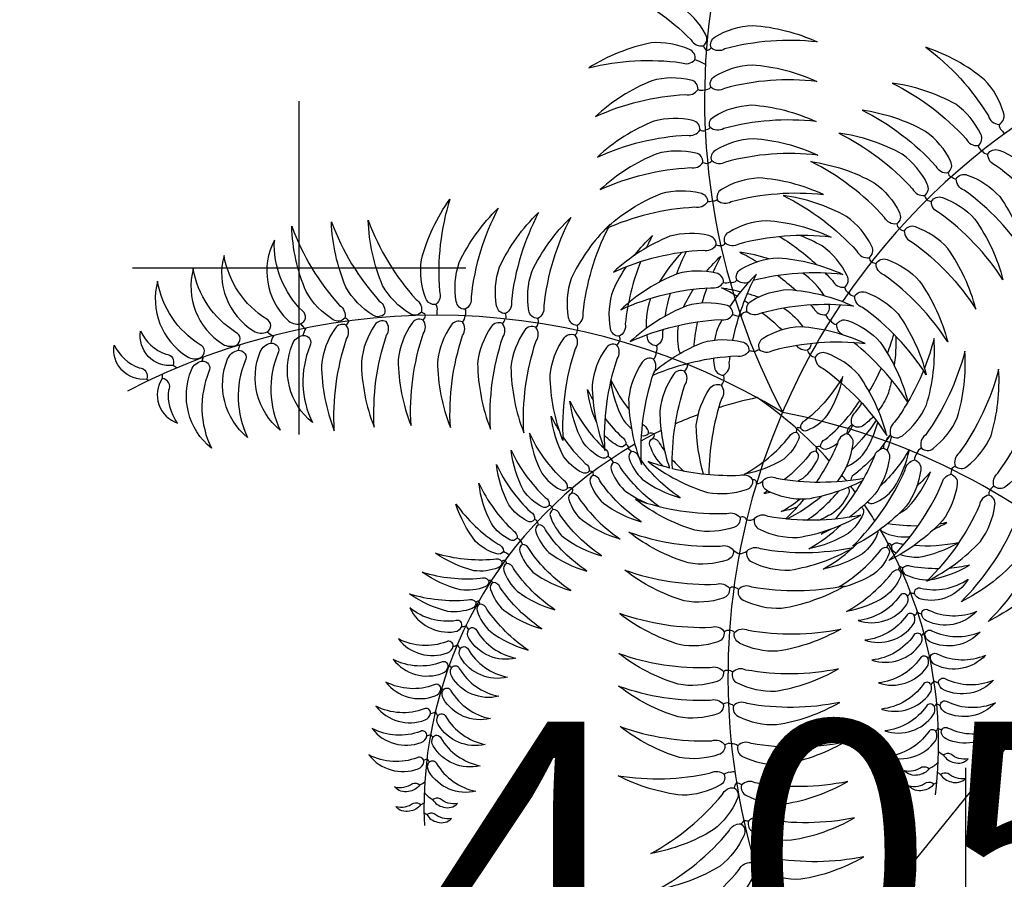
# Model space of a CAD drawing. Units: metres. Extents: x 179021 to 181925, y 1679784 to 1681976.
# Drawn here: x 181747 to 181748, y 1680375 to 1680376 of the extents above; entities that cross this region are included whole.
import ezdxf
from ezdxf.enums import TextEntityAlignment as Align

# ---------------------------------------------------------------- set-up
doc = ezdxf.new("R2010")
doc.units = ezdxf.units.M
doc.header["$LTSCALE"] = 0.025
doc.header["$MEASUREMENT"] = 0
for name, pattern in [('DASHDOT', [1, 0.5, -0.25, 0, -0.25]), ('DASHED', [0.75, 0.5, -0.25]), ('LIN0', [0])]:
    doc.linetypes.add(name, pattern=pattern)
for name, color, linetype in [('COQUEIROS', 8, 'Continuous'), ('g-eixo', 2, 'DASHDOT'), ('g-faixas', 161, 'DASHED'), ('G-hatch-oae', 92, 'Continuous'), ('g-super', 7, 'Continuous'), ('g-texto', 4, 'Continuous'), ('MODELO_ÁRVORE', 8, 'LIN0'), ('VEGET', 80, 'Continuous'), ('VEGET-I', 80, 'Continuous'), ('ÁRVORE', 80, 'Continuous'), ('ÁRVORE_COTA', 8, 'Continuous')]:
    doc.layers.add(name, color=color, linetype=linetype)
doc.styles.add('L50', font='romans.shx', dxfattribs={"height": 1})
doc.styles.add('VERT', font='romans.shx', dxfattribs={"height": 0.635})

# ---------------------------------------------------------------- blocks, each defined once
blk = doc.blocks.new('VEGET-04')
at = {"layer": 'VEGET'}
for points in [[(-0.07223, 0.35406, 0.125095), (-0.09704, 0.38093, 0.090715), (-0.15742, 0.39796, -0.094652), (-0.08581, 0.34887, 0.322363), (-0.07423, 0.34328, 0.376832)], [(-0.06326, 0.35164, -0.125095), (-0.02831, 0.36244, -0.090715), (0.03246, 0.34686, 0.094652), (-0.05411, 0.34034, -0.322363), (-0.06694, 0.34131, -0.376832)], [(-0.08732, 0.33987, 0.125095), (-0.12338, 0.34602, 0.090715), (-0.1816, 0.32265, -0.094652), (-0.09491, 0.32748, 0.322363), (-0.08233, 0.33011, 0.376832)], [(0.2072, 0.2797, 0.125095), (0.18919, 0.31153, 0.090715), (0.1343, 0.34191, -0.094652), (0.19279, 0.27775, 0.322363), (0.20279, 0.26966, 0.376832)], [(-0.06365, 0.31471, -0.125095), (-0.02871, 0.32551, -0.090715), (0.03206, 0.30993, 0.094652), (-0.05451, 0.30341, -0.322363), (-0.06733, 0.30438, -0.376832)], [(-0.08604, 0.31115, 0.125095), (-0.12261, 0.31058, 0.090715), (-0.17556, 0.27694, -0.094652), (-0.09123, 0.29757, 0.322363), (-0.07934, 0.30247, 0.376832)], [(0.18574, 0.26056, 0.125095), (0.1622, 0.28856, 0.090715), (0.10267, 0.30835, -0.094652), (0.17194, 0.25601, 0.322363), (0.18324, 0.24989, 0.376832)], [(-0.06433, 0.27707, -0.125095), (-0.02938, 0.28786, -0.090715), (0.03139, 0.27229, 0.094652), (-0.05518, 0.26577, -0.322363), (-0.06801, 0.26674, -0.376832)], [(0.15747, 0.23512, 0.125095), (0.13392, 0.26311, 0.090715), (0.0744, 0.2829, -0.094652), (0.14366, 0.23056, 0.322363), (0.15497, 0.22444, 0.376832)], [(-0.08417, 0.27316, 0.125095), (-0.12074, 0.27259, 0.090715), (-0.17369, 0.23894, -0.094652), (-0.08936, 0.25958, 0.322363), (-0.07747, 0.26448, 0.376832)], [(0.13558, 0.21375, 0.125095), (0.11203, 0.24174, 0.090715), (0.05251, 0.26153, -0.094652), (0.12177, 0.20919, 0.322363), (0.13308, 0.20307, 0.376832)], [(-0.06264, 0.24568, -0.125095), (-0.02769, 0.25647, -0.090715), (0.03308, 0.2409, 0.094652), (-0.05349, 0.23438, -0.322363), (-0.06632, 0.23535, -0.376832)], [(-0.08143, 0.24269, 0.125095), (-0.118, 0.24212, 0.090715), (-0.17095, 0.20847, -0.094652), (-0.08662, 0.22911, 0.322363), (-0.07473, 0.23401, 0.376832)], [(0.20264, 0.24545, -0.125095), (0.23308, 0.22518, -0.090715), (0.25939, 0.16823, 0.094652), (0.19966, 0.23123, -0.322363), (0.19231, 0.24178, -0.376832)], [(0.10689, 0.17631, -0.322363), (0.09558, 0.18244, 0.094652), (0.02631, 0.23478, -0.090715), (0.08584, 0.21498, -0.125095), (0.10938, 0.18699, -0.376832)], [(0.17303, 0.2222, -0.125095), (0.20347, 0.20193, -0.090715), (0.22978, 0.14498, 0.094652), (0.17005, 0.20797, -0.322363), (0.1627, 0.21853, -0.376832)], [(-0.06104, 0.19831, 0.322363), (-0.04822, 0.19734, -0.094652), (0.03835, 0.20386, 0.090715), (-0.02241, 0.21944, 0.125095), (-0.05736, 0.20864, 0.376832)], [(-0.07053, 0.1968, -0.322363), (-0.08242, 0.19191, 0.094652), (-0.16675, 0.17127, -0.090715), (-0.11381, 0.20491, -0.125095), (-0.07723, 0.20548, -0.376832)], [(0.08348, 0.15531, 0.125095), (0.05994, 0.1833, 0.090715), (0.00041, 0.2031, -0.094652), (0.06968, 0.15076, 0.322363), (0.08099, 0.14464, 0.376832)], [(-0.3345, 0.1065, -0.125095), (-0.33856, 0.14285, -0.090715), (-0.31189, 0.19963, 0.094652), (-0.32169, 0.11336, -0.322363), (-0.32504, 0.10095, -0.376832)], [(0.14976, 0.20106, -0.125095), (0.18021, 0.18079, -0.090715), (0.20652, 0.12384, 0.094652), (0.14678, 0.18683, -0.322363), (0.13943, 0.19739, -0.376832)], [(-0.3059, 0.10357, -0.125095), (-0.30323, 0.14005, -0.090715), (-0.2666, 0.19098, 0.094652), (-0.29204, 0.10797, -0.322363), (-0.29762, 0.09638, -0.376832)], [(-0.26807, 0.09952, -0.125095), (-0.2654, 0.136, -0.090715), (-0.22878, 0.18693, 0.094652), (-0.25422, 0.10393, -0.322363), (-0.25979, 0.09234, -0.376832)], [(-0.38402, 0.09081, -0.125095), (-0.40942, 0.11712, -0.090715), (-0.42296, 0.17838, 0.094652), (-0.37806, 0.10407, -0.322363), (-0.37314, 0.09219, -0.376832)], [(-0.34952, 0.09225, -0.125095), (-0.37493, 0.11856, -0.090715), (-0.38846, 0.17981, 0.094652), (-0.34356, 0.10551, -0.322363), (-0.33864, 0.09362, -0.376832)], [(-0.23781, 0.09504, -0.125095), (-0.23514, 0.13152, -0.090715), (-0.19851, 0.18245, 0.094652), (-0.22396, 0.09944, -0.322363), (-0.22953, 0.08785, -0.376832)], [(-0.0503, 0.16878, -0.125095), (-0.01535, 0.17958, -0.090715), (0.04542, 0.16401, 0.094652), (-0.04115, 0.15748, -0.322363), (-0.05398, 0.15846, -0.376832)], [(-0.42124, 0.08661, -0.125095), (-0.44664, 0.11292, -0.090715), (-0.46018, 0.17418, 0.094652), (-0.41528, 0.09987, -0.322363), (-0.41036, 0.08799, -0.376832)], [(-0.06904, 0.16539, 0.125095), (-0.10561, 0.16482, 0.090715), (-0.15855, 0.13118, -0.094652), (-0.07423, 0.15182, 0.322363), (-0.06234, 0.15672, 0.376832)], [(0.11405, 0.16991, 0.322363), (0.1214, 0.15935, -0.094652), (0.18114, 0.09636, 0.090715), (0.15483, 0.15331, 0.125095), (0.12438, 0.17358, 0.376832)], [(-0.47642, 0.16127, 0.329965), (-0.46422, 0.08632, 0.255249), (-0.45191, 0.08281, 0.604197), (-0.4499, 0.09451, -0.21371)], [(-0.52363, 0.14673, 0.329965), (-0.49591, 0.07603, 0.255249), (-0.48313, 0.0752, 0.604197), (-0.48364, 0.08706, -0.21371)], [(0.09795, 0.14293, -0.125095), (0.12839, 0.12265, -0.090715), (0.1547, 0.0657, 0.094652), (0.09496, 0.1287, -0.322363), (0.08761, 0.13926, -0.376832)], [(-0.55245, 0.13438, 0.329965), (-0.52472, 0.06369, 0.255249), (-0.51195, 0.06285, 0.604197), (-0.51246, 0.07471, -0.21371)], [(-0.05552, 0.12151, 0.376832), (-0.06222, 0.13019, 0.125095), (-0.0988, 0.12962, 0.090715), (-0.15174, 0.09597, -0.094652), (-0.06741, 0.11661, 0.322363)], [(-0.58589, 0.12276, 0.329965), (-0.55816, 0.05207, 0.255249), (-0.54539, 0.05123, 0.604197), (-0.54589, 0.06309, -0.21371)], [(-0.03311, 0.09371, -0.376832), (-0.02943, 0.10404, -0.125095), (0.00552, 0.11483, -0.090715), (0.06629, 0.09926, 0.094652), (-0.02028, 0.09274, -0.322363)], [(0.06752, 0.1086, -0.376832), (0.07785, 0.11227, -0.125095), (0.1083, 0.092, -0.090715), (0.13461, 0.03505, 0.094652), (0.07487, 0.09805, -0.322363)], [(-0.04661, 0.09156, 0.376832), (-0.05331, 0.10024, 0.125095), (-0.08989, 0.09967, 0.090715), (-0.14283, 0.06602, -0.094652), (-0.0585, 0.08666, 0.322363)], [(-0.38212, 0.08171, 0.125095), (-0.3949, 0.04744, 0.090715), (-0.38284, -0.01412, -0.094652), (-0.37136, 0.07194, 0.322363), (-0.3716, 0.0848, 0.376832)], [(-0.34762, 0.08315, 0.125095), (-0.36041, 0.04888, 0.090715), (-0.34835, -0.01268, -0.094652), (-0.33687, 0.07337, 0.322363), (-0.3371, 0.08623, 0.376832)], [(-0.31073, 0.08142, 0.125095), (-0.32351, 0.04715, 0.090715), (-0.31145, -0.01441, -0.094652), (-0.29998, 0.07165, 0.322363), (-0.30021, 0.0845, 0.376832)], [(-0.27311, 0.07994, 0.125095), (-0.28589, 0.04567, 0.090715), (-0.27383, -0.01589, -0.094652), (-0.26235, 0.07016, 0.322363), (-0.26259, 0.08302, 0.376832)], [(-0.57134, 0.04378, -0.501141), (-0.60178, 0.07575, 0.193229), (-0.57826, 0.05429, -0.523934)], [(-0.41952, 0.07837, 0.125095), (-0.4323, 0.0441, 0.090715), (-0.42024, -0.01747, -0.094652), (-0.40876, 0.06859, 0.322363), (-0.409, 0.08145, 0.376832)], [(-0.24187, 0.07645, 0.125095), (-0.25465, 0.04218, 0.090715), (-0.24259, -0.01939, -0.094652), (-0.23111, 0.06667, 0.322363), (-0.23135, 0.07953, 0.376832)], [(0.07736, 0.06432, 0.090715), (0.01659, 0.07989, 0.125095), (-0.01836, 0.0691, 0.376832), (-0.02204, 0.05877, 0.322363), (-0.00921, 0.0578, -0.094652)], [(-0.47088, -0.01703, -0.329965), (-0.48963, 0.05656, -0.255249), (-0.47975, 0.06469, -0.604197), (-0.47323, 0.05477, 0.21371)], [(-0.44075, -0.00988, -0.329965), (-0.45951, 0.0637, -0.255249), (-0.44962, 0.07184, -0.604197), (-0.44311, 0.06192, 0.21371)], [(-0.44075, -0.00988, -0.329965), (-0.45951, 0.0637, -0.255249), (-0.44962, 0.07184, -0.604197), (-0.44311, 0.06192, 0.21371)], [(-0.19468, 0.07214, -0.322363), (-0.19444, 0.05928, 0.094652), (-0.20592, -0.02678, -0.090715), (-0.21798, 0.03479, -0.125095), (-0.2052, 0.06906, -0.376832)], [(-0.59609, 0.03084, -0.501141), (-0.62652, 0.06281, 0.193229), (-0.60301, 0.04134, -0.523934)], [(-0.50148, -0.02383, -0.329965), (-0.52024, 0.04976, -0.255249), (-0.51035, 0.0579, -0.604197), (-0.50384, 0.04797, 0.21371)], [(-0.16581, 0.05972, 0.125095), (-0.17859, 0.02545, 0.090715), (-0.16653, -0.03611, -0.094652), (-0.15506, 0.04994, 0.322363), (-0.15529, 0.0628, 0.376832)], [(0.09759, -0.02203, 0.090715), (0.07128, 0.03492, 0.125095), (0.04084, 0.0552, 0.376832), (0.03051, 0.05153, 0.322363), (0.03785, 0.04097, -0.094652)], [(0.13011, -0.03381, 0.376832), (0.14107, -0.03406, 0.125095), (0.16364, -0.00527, 0.090715), (0.17078, 0.05706, -0.094652), (0.13378, -0.02148, 0.322363)], [(-0.53542, -0.03391, -0.329965), (-0.55417, 0.03968, -0.255249), (-0.54429, 0.04781, -0.604197), (-0.53777, 0.03789, 0.21371)], [(-0.12104, 0.04974, 0.376832), (-0.13157, 0.04666, 0.125095), (-0.14435, 0.01239, 0.090715), (-0.13229, -0.04917, -0.094652), (-0.12081, 0.03688, 0.322363)], [(0.17273, -0.05091, 0.125095), (0.19529, -0.02212, 0.090715), (0.20244, 0.04021, -0.094652), (0.16544, -0.03833, 0.322363), (0.16176, -0.05066, 0.376832)], [(-0.58146, 0.0315, 0.501141), (-0.56714, -0.01025, -0.193229), (-0.57534, 0.02051, 0.523934)], [(0.04712, 0.01902), (0.04406, 0.01503, -0.056321), (0.02093, -0.00814, 0.322363), (0.01665, -0.01501, 0.376832), (0.02326, -0.01699, 0.125095), (0.04177, -0.00327, 0.090715), (0.05651, 0.0334, -0.029494)], [(0.19809, -0.0695, -0.322363), (0.20176, -0.05717, 0.094652), (0.23876, 0.02136, -0.090715), (0.23161, -0.04096, -0.125095), (0.20905, -0.06975, -0.376832)], [(-0.16362, -0.04117, -0.376832), (-0.17038, -0.04259, -0.125095), (-0.18769, -0.02738, -0.090715), (-0.19934, 0.01038, 0.094652), (-0.16732, -0.03396, -0.322363)], [(-0.20158, -0.07115, 0.322363), (-0.20528, -0.06395, -0.094652), (-0.2373, -0.0196, 0.090715), (-0.22564, -0.05737, 0.125095), (-0.20833, -0.07258, 0.376832)], [(0.01492, -0.02561, -0.125095), (0.001, -0.04397, -0.090715), (-0.03583, -0.05833, 0.094652), (0.00609, -0.02319, -0.322363), (0.01301, -0.01897, -0.376832)], [(-0.22554, -0.08871, -0.125095), (-0.24285, -0.0735, -0.090715), (-0.25451, -0.03574, 0.094652), (-0.22249, -0.08008, -0.322363), (-0.21879, -0.08728, -0.376832)], [(-0.14151, -0.03699, 0.376832), (-0.14397, -0.04344, 0.125095), (-0.13161, -0.0629, 0.090715), (-0.09611, -0.08025, -0.094652), (-0.13497, -0.04176, 0.322363)], [(0.12373, -0.04488, -0.376832), (0.12945, -0.05423, -0.125095), (0.11586, -0.08819, -0.090715), (0.06553, -0.12564, 0.094652), (0.11491, -0.05424, -0.322363)], [(-0.2393, -0.10221, -0.125095), (-0.25661, -0.087, -0.090715), (-0.26827, -0.04923, 0.094652), (-0.23625, -0.09357, -0.322363), (-0.23254, -0.10078, -0.376832)], [(-0.18042, -0.06598, 0.125095), (-0.16807, -0.08543, 0.090715), (-0.13256, -0.10278, -0.094652), (-0.17142, -0.06429, 0.322363), (-0.17797, -0.05952, 0.376832)], [(0.16357, -0.0676, -0.125095), (0.14998, -0.10156, -0.090715), (0.09965, -0.13901, 0.094652), (0.14904, -0.06761, -0.322363), (0.15786, -0.05825, -0.376832)], [(-0.25572, -0.11967, -0.125095), (-0.27303, -0.10446, -0.090715), (-0.28468, -0.06669, 0.094652), (-0.25266, -0.11103, -0.322363), (-0.24896, -0.11824, -0.376832)], [(-0.19764, -0.07575, -0.322363), (-0.19109, -0.08053, 0.094652), (-0.15223, -0.11901, -0.090715), (-0.18774, -0.10166, -0.125095), (-0.20009, -0.08221, -0.376832)], [(-0.03998, -0.09888, -0.376832), (-0.0459, -0.10811, -0.125095), (-0.08238, -0.11073, -0.090715), (-0.13806, -0.08182, 0.094652), (-0.05225, -0.09503, -0.322363)], [(0.19329, -0.07783, 0.322363), (0.18447, -0.08719, -0.094652), (0.13508, -0.15859, 0.090715), (0.18541, -0.12114, 0.125095), (0.199, -0.08718, 0.376832)], [(-0.26806, -0.13292, -0.125095), (-0.28787, -0.12114, -0.090715), (-0.30625, -0.08615, 0.094652), (-0.26664, -0.12387, -0.322363), (-0.26168, -0.13028, -0.376832)], [(-0.21775, -0.09782, 0.125095), (-0.20539, -0.11727, 0.090715), (-0.16989, -0.13462, -0.094652), (-0.20875, -0.09614, 0.322363), (-0.21529, -0.09136, 0.376832)], [(-0.02634, -0.09984, 0.376832), (-0.02177, -0.10981, 0.125095), (0.01398, -0.11751, 0.090715), (0.07316, -0.0967, -0.094652), (-0.01365, -0.09775, 0.322363)], [(0.23111, -0.10638, -0.125095), (0.21752, -0.14034, -0.090715), (0.16719, -0.17778, 0.094652), (0.21657, -0.10638, -0.322363), (0.2254, -0.09702, -0.376832)], [(-0.23138, -0.11219, 0.125095), (-0.21903, -0.13164, 0.090715), (-0.18352, -0.14899, -0.094652), (-0.22238, -0.1105, 0.322363), (-0.22893, -0.10573, 0.376832)], [(-0.04624, -0.12949, -0.376832), (-0.05216, -0.13872, -0.125095), (-0.08865, -0.14134, -0.090715), (-0.14432, -0.11244, 0.094652), (-0.05852, -0.12564, -0.322363)], [(0.25658, -0.12481, -0.125095), (0.24299, -0.15877, -0.090715), (0.19266, -0.19621, 0.094652), (0.24204, -0.12481, -0.322363), (0.25086, -0.11545, -0.376832)], [(-0.24643, -0.13052, 0.125095), (-0.23408, -0.14997, 0.090715), (-0.19857, -0.16732, -0.094652), (-0.23743, -0.12883, 0.322363), (-0.24398, -0.12406, 0.376832)], [(-0.0335, -0.13039, 0.376832), (-0.02893, -0.14035, 0.125095), (0.00682, -0.14806, 0.090715), (0.066, -0.12725, -0.094652), (-0.02081, -0.1283, 0.322363)], [(-0.26662, -0.14589, -0.125095), (-0.2895, -0.14864, -0.090715), (-0.32541, -0.13215, 0.094652), (-0.27101, -0.13785, -0.322363), (-0.26317, -0.1399, -0.376832)], [(-0.26133, -0.14839, 0.125095), (-0.24897, -0.16785, 0.090715), (-0.21346, -0.1852, -0.094652), (-0.25233, -0.14671, 0.322363), (-0.25887, -0.14194, 0.376832)], [(0.11043, -0.15431, -0.125095), (0.09651, -0.17267, -0.090715), (0.05969, -0.18702, 0.094652), (0.1016, -0.15188, -0.322363), (0.10852, -0.14767, -0.376832)], [(-0.27902, -0.16376, -0.125095), (-0.30189, -0.16652, -0.090715), (-0.33781, -0.15002, 0.094652), (-0.28341, -0.15572, -0.322363), (-0.27557, -0.15777, -0.376832)], [(-0.05588, -0.17438, -0.125095), (-0.09236, -0.177, -0.090715), (-0.14804, -0.1481, 0.094652), (-0.06223, -0.16131, -0.322363), (-0.04996, -0.16515, -0.376832)], [(0.17374, -0.15661, -0.329965), (0.12974, -0.17541, -0.255249), (0.12372, -0.17004, -0.604197), (0.12927, -0.16503, 0.21371)], [(-0.27372, -0.16626, 0.125095), (-0.26137, -0.18572, 0.090715), (-0.22586, -0.20307, -0.094652), (-0.26472, -0.16458, 0.322363), (-0.27127, -0.15981, 0.376832)], [(-0.03692, -0.17613, 0.125095), (-0.00116, -0.18383, 0.090715), (0.05802, -0.16302, -0.094652), (-0.02879, -0.16407, 0.322363), (-0.04148, -0.16616, 0.376832)], [(-0.29106, -0.18405, -0.125095), (-0.31394, -0.18681, -0.090715), (-0.34985, -0.17031, 0.094652), (-0.29546, -0.17602, -0.322363), (-0.28762, -0.17806, -0.376832)], [(0.07064, -0.19538, 0.329965), (0.11612, -0.18053, 0.255249), (0.11711, -0.17253, 0.604197), (0.10964, -0.17241, -0.21371)], [(0.07064, -0.19538, 0.329965), (0.11612, -0.18053, 0.255249), (0.11711, -0.17253, 0.604197), (0.10964, -0.17241, -0.21371)], [(-0.34954, -0.18338, 0.329965), (-0.30725, -0.20575, 0.255249), (-0.30081, -0.20091, 0.604197), (-0.30592, -0.19545, -0.21371)], [(-0.28626, -0.18632, 0.125095), (-0.27391, -0.20578, 0.090715), (-0.2384, -0.22313, -0.094652), (-0.27726, -0.18464, 0.322363), (-0.28381, -0.17987, 0.376832)], [(-0.05463, -0.2058, 0.322363), (-0.06691, -0.20196, -0.094652), (-0.15271, -0.18875, 0.090715), (-0.09704, -0.21765, 0.125095), (-0.06055, -0.21503, 0.376832)], [(0.077, -0.21382, 0.329965), (0.12248, -0.19897, 0.255249), (0.12348, -0.19097, 0.604197), (0.116, -0.19085, -0.21371)], [(0.18193, -0.18664, -0.329965), (0.13496, -0.19574, -0.255249), (0.13021, -0.18922, -0.604197), (0.13669, -0.18549, 0.21371)], [(-0.25001, -0.23055, -0.329965), (-0.2941, -0.21199, -0.255249), (-0.29443, -0.20393, -0.604197), (-0.28697, -0.20443, 0.21371)], [(-0.25001, -0.23055, -0.329965), (-0.2941, -0.21199, -0.255249), (-0.29443, -0.20393, -0.604197), (-0.28697, -0.20443, 0.21371)], [(-0.04505, -0.20648, -0.322363), (-0.03236, -0.20439, 0.094652), (0.05445, -0.20334, -0.090715), (-0.00473, -0.22416, -0.125095), (-0.04048, -0.21645, -0.376832)], [(0.08371, -0.23239, 0.329965), (0.12919, -0.21755, 0.255249), (0.13018, -0.20954, 0.604197), (0.12271, -0.20943, -0.21371)], [(0.18508, -0.20614, -0.329965), (0.13811, -0.21524, -0.255249), (0.13336, -0.20872, -0.604197), (0.13984, -0.20499, 0.21371)], [(-0.36019, -0.21263, 0.329965), (-0.31414, -0.22558, 0.255249), (-0.30886, -0.21948, 0.604197), (-0.31501, -0.21523, -0.21371)], [(-0.25787, -0.2484, -0.329965), (-0.30197, -0.22983, -0.255249), (-0.3023, -0.22178, -0.604197), (-0.29484, -0.22228, 0.21371)], [(-0.06149, -0.25246, -0.125095), (-0.09797, -0.25508, -0.090715), (-0.15365, -0.22618, 0.094652), (-0.06785, -0.23939, -0.322363), (-0.05557, -0.24323, -0.376832)], [(0.08979, -0.25385, 0.329965), (0.13527, -0.239, 0.255249), (0.13627, -0.231, 0.604197), (0.12879, -0.23088, -0.21371)], [(0.19018, -0.22785, -0.329965), (0.14321, -0.23695, -0.255249), (0.13846, -0.23043, -0.604197), (0.14494, -0.2267, 0.21371)], [(-0.36495, -0.2318, 0.329965), (-0.31889, -0.24475, 0.255249), (-0.31362, -0.23865, 0.604197), (-0.31977, -0.2344, -0.21371)], [(-0.2661, -0.26635, -0.329965), (-0.31019, -0.24779, -0.255249), (-0.31052, -0.23974, -0.604197), (-0.30306, -0.24024, 0.21371)], [(-0.04251, -0.2538, 0.125095), (-0.00675, -0.26151, 0.090715), (0.05243, -0.2407, -0.094652), (-0.03438, -0.24175, 0.322363), (-0.04707, -0.24383, 0.376832)], [(-0.37183, -0.25301, 0.329965), (-0.32577, -0.26597, 0.255249), (-0.32049, -0.25987, 0.604197), (-0.32664, -0.25561, -0.21371)], [(-0.06156, -0.28306, -0.125095), (-0.09805, -0.28568, -0.090715), (-0.15372, -0.25677, 0.094652), (-0.06792, -0.26998, -0.322363), (-0.05565, -0.27383, -0.376832)], [(0.09259, -0.27834, 0.329965), (0.13807, -0.2635, 0.255249), (0.13907, -0.25549, 0.604197), (0.13159, -0.25538, -0.21371)], [(0.19774, -0.25111, -0.329965), (0.15077, -0.26021, -0.255249), (0.14602, -0.25369, -0.604197), (0.1525, -0.24996, 0.21371)], [(-0.27394, -0.28723, -0.329965), (-0.31803, -0.26867, -0.255249), (-0.31836, -0.26061, -0.604197), (-0.3109, -0.26112, 0.21371)], [(-0.38129, -0.27557, 0.329965), (-0.33523, -0.28852, 0.255249), (-0.32995, -0.28242, 0.604197), (-0.3361, -0.27817, -0.21371)], [(-0.04146, -0.28522, 0.125095), (-0.0057, -0.29293, 0.090715), (0.05348, -0.27212, -0.094652), (-0.03333, -0.27317, 0.322363), (-0.04602, -0.27525, 0.376832)], [(0.09571, -0.29872, 0.329965), (0.14119, -0.28388, 0.255249), (0.14218, -0.27587, 0.604197), (0.13471, -0.27575, -0.21371)], [(0.19945, -0.27242, -0.329965), (0.15248, -0.28151, -0.255249), (0.14772, -0.275, -0.604197), (0.1542, -0.27127, 0.21371)], [(-0.27876, -0.31141, -0.329965), (-0.32285, -0.29285, -0.255249), (-0.32318, -0.28479, -0.604197), (-0.31572, -0.28529, 0.21371)], [(-0.06012, -0.32107, -0.125095), (-0.0966, -0.32369, -0.090715), (-0.15228, -0.29479, 0.094652), (-0.06647, -0.30799, -0.322363), (-0.0542, -0.31184, -0.376832)], [(-0.38475, -0.29666, 0.329965), (-0.3387, -0.30961, 0.255249), (-0.33342, -0.30352, 0.604197), (-0.33957, -0.29926, -0.21371)], [(-0.28355, -0.33146, -0.329965), (-0.32764, -0.3129, -0.255249), (-0.32797, -0.30484, -0.604197), (-0.32051, -0.30534, 0.21371)], [(0.09764, -0.32284, 0.329965), (0.14312, -0.308, 0.255249), (0.14411, -0.29999, 0.604197), (0.13663, -0.29988, -0.21371)], [(0.20038, -0.29727, -0.329965), (0.15341, -0.30637, -0.255249), (0.14865, -0.29985, -0.604197), (0.15513, -0.29612, 0.21371)], [(-0.0375, -0.32266, 0.125095), (-0.00175, -0.33037, 0.090715), (0.05743, -0.30956, -0.094652), (-0.02938, -0.31061, 0.322363), (-0.04207, -0.31269, 0.376832)], [(-0.38773, -0.32135, 0.329965), (-0.34168, -0.3343, 0.255249), (-0.3364, -0.32821, 0.604197), (-0.34255, -0.32395, -0.21371)], [(0.16069, -0.32835, 0.28393), (0.17393, -0.32511, -0.227693), (0.15763, -0.32049, 0.226715), (0.1506, -0.32128, 0.20945)], [(-0.28747, -0.35534, -0.329965), (-0.33156, -0.33678, -0.255249), (-0.33189, -0.32872, -0.604197), (-0.32443, -0.32922, 0.21371)], [(-0.05889, -0.34979, -0.125095), (-0.09427, -0.35906, -0.090715), (-0.1543, -0.34085, 0.094652), (-0.06753, -0.3381, -0.322363), (-0.05476, -0.33963, -0.376832)], [(0.12677, -0.34014, -0.28393), (0.11387, -0.33576, 0.227693), (0.13051, -0.33258, -0.226715), (0.13744, -0.33398, -0.20945)], [(0.15814, -0.34658, 0.28393), (0.17138, -0.34334, -0.227693), (0.15508, -0.33872, 0.226715), (0.14805, -0.33951, 0.20945)], [(-0.35076, -0.35561, -0.28393), (-0.36368, -0.35128, 0.227693), (-0.34706, -0.34803, -0.226715), (-0.34012, -0.3494, -0.20945)], [(-0.03389, -0.35942, 0.125095), (0.00187, -0.36712, 0.090715), (0.06104, -0.34631, -0.094652), (-0.02577, -0.34736, 0.322363), (-0.03846, -0.34945, 0.376832)], [(0.13117, -0.3546, -0.28393), (0.11827, -0.35021, 0.227693), (0.13491, -0.34704, -0.226715), (0.14184, -0.34844, -0.20945)], [(-0.04262, -0.3626, -0.125095), (-0.06499, -0.39154, -0.090715), (-0.12366, -0.41376, 0.094652), (-0.0566, -0.35862, -0.322363), (-0.04555, -0.35204, -0.376832)], [(-0.34972, -0.37399, -0.28393), (-0.36265, -0.36966, 0.227693), (-0.34602, -0.3664, -0.226715), (-0.33908, -0.36778, -0.20945)], [(-0.31793, -0.37017, 0.28393), (-0.30471, -0.36687, -0.227693), (-0.32103, -0.36232, 0.226715), (-0.32806, -0.36315, 0.20945)], [(-0.32351, -0.38421, 0.28393), (-0.31029, -0.38091, -0.227693), (-0.32661, -0.37637, 0.226715), (-0.33364, -0.37719, 0.20945)], [(-0.03623, -0.39653, -0.125095), (-0.0586, -0.42547, -0.090715), (-0.11727, -0.44769, 0.094652), (-0.05021, -0.39255, -0.322363), (-0.03916, -0.38597, -0.376832)], [(-0.0275, -0.39334, 0.125095), (0.00826, -0.40105, 0.090715), (0.06744, -0.38024, -0.094652), (-0.01937, -0.38129, 0.322363), (-0.03206, -0.38338, 0.376832)], [(-0.02671, -0.43276, -0.125095), (-0.04908, -0.4617, -0.090715), (-0.10774, -0.48392, 0.094652), (-0.04069, -0.42878, -0.322363), (-0.02964, -0.42219, -0.376832)], [(-0.01879, -0.42987, 0.125095), (0.01696, -0.43758, 0.090715), (0.07614, -0.41677, -0.094652), (-0.01067, -0.41782, 0.322363), (-0.02336, -0.4199, 0.376832)]]:
    blk.add_lwpolyline(points, format="xyb", close=True, dxfattribs=at)
for points in [[(-0.16188, 0.17561, -0.00062), (-0.16161, 0.17612, 0.005072), (-0.16413, 0.17364, 0.125095)], [(-0.16623, 0.17151, 0.081278), (-0.19824, 0.12519, 0.125095), (-0.20091, 0.08871, 0.376832), (-0.19263, 0.08153, 0.322363)], [(-0.19263, 0.08153, 0.322363), (-0.18705, 0.09312, -0.09057), (-0.16333, 0.1728, 0.090715)], [(-0.13889, 0.14691, -0.036165), (-0.12206, 0.16564, 0.014125), (-0.12783, 0.15392, -0.322363)], [(-0.0026, 0.16447, -0.046868), (0.03183, 0.13824, 0.322363)], [(0.058, 0.11712, 0.376832), (0.06049, 0.12779, 0.125095), (0.03695, 0.15579, 0.032929), (0.01616, 0.16548, -0.094652)], [(-0.11529, 0.12191, -0.050555), (-0.09406, 0.14994, 0.032637)], [(-0.09057, 0.15039, 0.024844), (-0.09963, 0.12928, -0.322363)], [(-0.013, 0.14368, 0.039998), (-0.04017, 0.14976, -0.019949), (-0.02396, 0.14094, 0.322363)], [(-0.13329, 0.14098, 0.065166), (-0.1475, 0.08263, -0.322363), (-0.15307, 0.07104, -0.376832), (-0.16135, 0.07823, -0.125095)], [(-0.07131, 0.13176, -0.028279), (-0.05791, 0.1462, 0.018419), (-0.06531, 0.13086, -0.034132)], [(-0.04291, 0.12352, -0.376832), (-0.03923, 0.13384, -0.125095), (-0.00428, 0.14464, -0.090715), (0.05649, 0.12907, 0.091829), (-0.02758, 0.12321, -0.322363)], [(-0.16135, 0.07823, -0.125095), (-0.15868, 0.11471, -0.035555), (-0.14652, 0.13627, 0.014125)], [(0.0389, 0.1092, 0.096903), (0.01936, 0.12996, 0.000925), (0.01879, 0.13027, -0.019949)], [(0.03998, 0.13035, -0.010562), (0.04669, 0.12324, 0.322363), (0.058, 0.11712, 0.376832)], [(-0.02453, 0.12917, 0.057026), (-0.04978, 0.09862, 0.037495)], [(-0.04665, 0.06743, -0.071224), (-0.02453, 0.12917, 0.090715)], [(-0.03188, 0.12166, -0.27269), (-0.04291, 0.12352, -0.376832)], [(-0.00448, 0.12793, -0.023382), (0.01225, 0.11423, 0.322363)], [(-0.10543, 0.11148, 0.024139), (-0.11045, 0.08972, -0.322363)], [(-0.09304, 0.09835, -0.027884), (-0.08343, 0.11523, 0.018419)], [(-0.07107, 0.1164, 0.016275), (-0.0757, 0.10207, -0.034132)], [(-0.05723, 0.11639, -0.026063), (-0.03941, 0.11293, -0.125095)], [(-0.04277, 0.10861, 0.01775), (-0.05723, 0.11639, -0.090715)], [(-0.03306, 0.11122, -0.01594), (-0.02249, 0.10778, -0.125095)], [(-0.12764, 0.07857, -0.093648), (-0.12393, 0.10589, -0.001291), (-0.12354, 0.1067, 0.032637)], [(-0.03195, 0.10187, 0.004986), (-0.03582, 0.10438, -0.090715)], [(-0.00059, 0.07697, 0.026713), (-0.01942, 0.09297, -0.090715)], [(0.00083, 0.0974, -0.002392), (0.0023, 0.0966, -0.081141), (0.01924, 0.07969, -0.376832)], [(0.02641, 0.10034, -0.004297), (0.0291, 0.09742, 0.322363), (0.04041, 0.09129, 0.376832)], [(0.04041, 0.09129, 0.330777), (0.04344, 0.10072, 0.125095)], [(-0.08001, 0.08455, 0.023363), (-0.08335, 0.0632, -0.034132), (-0.08319, 0.06171, -0.376832)], [(-0.05702, 0.08642, 0.013138), (-0.06116, 0.07825, 0.037495), (-0.06388, 0.06746, 0.376832)], [(0.0506, 0.08218, -0.376832), (0.06093, 0.08585, -0.125095), (0.09138, 0.06558, -0.089276), (0.11744, 0.00959, 0.083229)], [(-0.11232, 0.07745, 0.003958), (-0.11274, 0.07381, -0.322363), (-0.11832, 0.06222, -0.376832)], [(-0.0958, 0.05517, -0.118752), (-0.09721, 0.0588, -0.076077), (-0.09775, 0.08125, -0.090715)], [(0.05608, 0.07248, -0.271543), (0.0506, 0.08218, -0.376832)], [(-0.11832, 0.06222, -0.376832), (-0.1266, 0.06941, -0.010646), (-0.12708, 0.07253, -0.090715)], [(-0.11982, 0.03863, -0.075533), (-0.0748, 0.06537, -0.125095), (-0.03823, 0.06594, -0.376832), (-0.03153, 0.05726, -0.322363), (-0.04342, 0.05236, 0.087353), (-0.12161, 0.03442, -0.090715)], [(0.11726, 0.00929, 0.082371), (0.06632, 0.06531, -0.322363)], [(0.09824, 0.05504, 0.020481), (0.10418, 0.07303, -0.090715)], [(0.10123, -0.02189, 0.376832), (0.11219, -0.02214, 0.125095), (0.13475, 0.00665, 0.090715), (0.1419, 0.06897, -0.03151), (0.13288, 0.04127, 0.322363)], [(0.10609, 0.07108, -0.039477), (0.10453, 0.04364, -0.058922)], [(0.02682, 0.06453, -0.236975), (0.02334, 0.05793, -0.281228), (0.01287, 0.06262, 0.046263)], [(-0.06484, 0.05026, 0.028825), (-0.06383, 0.04177, 0.376832), (-0.05555, 0.03458, 0.322363), (-0.04998, 0.04617, -0.006333), (-0.04927, 0.05199, 0.090715)], [(-0.09185, 0.03825, 0.376832), (-0.10237, 0.03517, 0.125095), (-0.11515, 0.0009, 0.078045), (-0.10609, -0.05242, -0.094652)], [(-0.10339, -0.0531, -0.086404), (-0.09161, 0.02539, 0.322363), (-0.09185, 0.03825, 0.376832)], [(0.08115, 0.01921, 0.026703), (0.0925, 0.04114, -0.090715)], [(0.13199, 0.03904, -0.035544), (0.11744, 0.00959, 0.322363)], [(-0.16115, 0.02812, 0.083117), (-0.14994, -0.00637, 0.065721), (-0.14175, -0.01547, 0.376832)], [(-0.14396, 0.00279, -0.054596), (-0.16078, 0.0297, 0.090715)], [(0.10213, 0.03008, -0.02014), (0.09859, 0.01649, -0.058922), (0.08973, 0.00148, -0.376832)], [(-0.17463, -0.00942, -0.072342), (-0.18284, 0.02111, 0.018744), (-0.17785, 0.01139, -0.322363)], [(-0.07409, -0.05828, -0.067167), (-0.08091, -0.01216, -0.125095), (-0.06812, 0.02211, -0.376832), (-0.0576, 0.02519, -0.322363), (-0.05737, 0.01233, 0.078367), (-0.0692, -0.05877, -0.090715)], [(0.03557, -0.03252, -0.322363), (0.03985, -0.02565, 0.084034), (0.07227, 0.01063, -0.022253)], [(0.11726, 0.00929, -0.024382), (0.1049, -0.00957, 0.322363), (0.10123, -0.02189, 0.376832)], [(0.08493, -0.0042, -0.040598), (0.07603, -0.0123, -0.376832), (0.06507, -0.01205, -0.322363), (0.06874, 0.00028, 0.010632), (0.07436, 0.00836, -0.090715)], [(0.07379, 0.00898, -0.006072), (0.07306, 0.00642, -0.125095)], [(-0.18803, -0.0567, -0.125095), (-0.20534, -0.04149, -0.090715), (-0.21699, -0.00372, 0.029494), (-0.20882, -0.01884, -0.322363)], [(-0.16627, -0.00614, 0.03959), (-0.15082, -0.02323, -0.322363), (-0.14712, -0.03044, -0.376832)], [(0.08759, -0.00766, -0.060835), (0.06511, -0.03492, 0.322363)], [(0.09116, -0.00207, 0.001071), (0.09125, -0.00161, -0.000564), (0.09109, -0.00189, 0.322363)], [(-0.1322, -0.02179, 0.351067), (-0.12587, -0.02015, 0.322363), (-0.12957, -0.01294, -0.004124), (-0.13131, -0.01128, 0.090715)], [(0.05972, -0.05126, 0.114943), (0.07651, -0.03828, 0.071247), (0.08923, -0.00986, -0.000564)], [(0.06548, -0.0124, -0.021414), (0.06083, -0.02057, -0.125095)], [(-0.2061, -0.02306, 0.056321), (-0.18497, -0.04807, -0.322363), (-0.18127, -0.05527, -0.376832), (-0.18803, -0.0567, -0.125095)], [(-0.14712, -0.03044, -0.376832), (-0.15387, -0.03187, -0.087929), (-0.16689, -0.02202, -0.090715)], [(-0.11169, -0.05091, -0.000959), (-0.11203, -0.05066, -0.125095), (-0.12439, -0.03121, -0.376832), (-0.12193, -0.02475, -0.322363), (-0.11538, -0.02952, 0.013524), (-0.11075, -0.0359, -0.090715)], [(0.05115, -0.06502, 0.002616), (0.0524, -0.06369, 0.125095), (0.06599, -0.02973, 0.376832), (0.06027, -0.02037, 0.322363), (0.05145, -0.02973, -0.044319), (0.03165, -0.06556, 0.090715)], [(0.10096, -0.02102, -0.029365), (0.09107, -0.03497, 0.288817)], [(0.09787, -0.03587, 0.031593), (0.1023, -0.02273, -0.039014)], [(0.03126, -0.03678, 0.322363), (0.02434, -0.04099, -0.054418), (0.0018, -0.06319, 0.013026)], [(0.01431, -0.06465, 0.013024), (0.01925, -0.06178, 0.125095), (0.03317, -0.04342, 0.376832), (0.03126, -0.03678, 0.322363)], [(0.0515, -0.02937, -0.057045), (0.04219, -0.0345, -0.376832), (0.03557, -0.03252, -0.322363)], [(0.0944, -0.03374, -0.376832), (0.10011, -0.0431, -0.125095), (0.08652, -0.07706, -0.046684), (0.06226, -0.09865, 0.004432)], [(0.07483, -0.06437, 0.025768), (0.08558, -0.0431, -0.322363), (0.0944, -0.03374, -0.376832)], [(0.08551, -0.08535, 0.125095), (0.10402, -0.07162, 0.090715), (0.11876, -0.03495, -0.075865), (0.09141, -0.0694, 0.322363)], [(-0.10343, -0.04468, 0.026186), (-0.09264, -0.05546, -0.090715)], [(0.08614, -0.0408, -0.042306), (0.06826, -0.05773, 0.288817), (0.06397, -0.06376, 0.376832)], [(-0.15839, -0.04728, 0.376832), (-0.16084, -0.05374, 0.125095), (-0.14849, -0.07319, 0.05444), (-0.12788, -0.08518, -0.094652)], [(-0.11603, -0.08844, -0.088249), (-0.15184, -0.05206, 0.322363), (-0.15839, -0.04728, 0.376832)], [(-0.10609, -0.05242, -0.022526), (-0.12602, -0.04634, 0.090715)], [(-0.12602, -0.04634, 0.090715), (-0.07034, -0.07524, 0.125095), (-0.03386, -0.07262, 0.376832), (-0.02794, -0.06339, 0.322363), (-0.04021, -0.05955, -0.06895), (-0.10339, -0.0531, 0.090715)], [(0.07483, -0.06437, -0.08032), (0.02197, -0.08174, -0.125095), (-0.01379, -0.07403, -0.376832), (-0.01835, -0.06407, -0.322363), (-0.00566, -0.06198, 0.0892), (0.07623, -0.06188, -0.090715)], [(0.04951, -0.10026, 0.047564), (0.07483, -0.06437, -0.322363)], [(0.10896, -0.09519, 0.054763), (0.11743, -0.08948, 0.090715), (0.13864, -0.05614, -0.031863), (0.12575, -0.06949, 0.322363)], [(0.06141, -0.07061, -0.271105), (0.06188, -0.07588, -0.125095)], [(-0.01387, -0.074, -0.007325), (-0.01757, -0.07613, 0.013026), (-0.01198, -0.0749, 0.125095)], [(0.01329, -0.08929, -0.034332), (-0.00127, -0.09315, 0.035768), (0.01615, -0.08173, -0.322363)], [(0.01963, -0.08179, -0.026687), (0.0031, -0.10011, 0.090715)], [(0.00393, -0.1002, 0.055898), (0.03638, -0.07883, 0.125095)], [(0.02284, -0.10131, 0.069658), (0.05261, -0.07398, -0.322363)], [(0.06188, -0.07588, -0.125095), (0.04795, -0.09424, -0.03419), (0.03468, -0.10123, 0.09347)], [(0.07403, -0.08919, -0.337793), (0.07536, -0.0954, -0.125095)], [(0.07951, -0.08417, 0.322738), (0.08551, -0.08535, 0.125095)], [(0.07536, -0.0954, -0.125095), (0.06144, -0.11376, -0.090715), (0.02461, -0.12811, 0.064332), (0.05463, -0.10588, -0.322363)], [(0.046, -0.10926, -0.015955), (0.03619, -0.1145, 0.004432), (0.03909, -0.1116, -0.322363)], [(0.09156, -0.10981, 0.181876), (0.0942, -0.11238, 0.125095)], [(0.12697, -0.10673, -0.047778), (0.09925, -0.10474, 0.028883), (0.09851, -0.10443, 0.376832)], [(0.14201, -0.10958, 0.030427), (0.15393, -0.10356, -0.012456), (0.14679, -0.1049, 0.028883)], [(0.08872, -0.11444, -0.125095), (0.0748, -0.1328, -0.090715), (0.03798, -0.14716, 0.056642), (0.06473, -0.12797, -0.322363)], [(0.08918, -0.11153, -0.14357), (0.08872, -0.11444, -0.125095)], [(0.0942, -0.11238, 0.125095), (0.11677, -0.11702, 0.006901), (0.11975, -0.11648, -0.012456)], [(0.05205, -0.16416, 0.088279), (0.09076, -0.13085, -0.322363), (0.09768, -0.12664, -0.376832), (0.0996, -0.13328, -0.125095)], [(0.06538, -0.12738, 0.008944), (0.06916, -0.12379, -0.322363)], [(0.11353, -0.12411, -0.005911), (0.11012, -0.12358, 0.322363), (0.10214, -0.12497, 0.376832), (0.10508, -0.13122, 0.125095)], [(0.1102, -0.13334, 0.095071), (0.12765, -0.13586, 0.090715), (0.1648, -0.1224, -0.072336), (0.12294, -0.12516, 0.322363)], [(0.0996, -0.13328, -0.125095), (0.08567, -0.15164, -0.075579), (0.05529, -0.16455, 0.094652)], [(0.10508, -0.13122, 0.008789), (0.10657, -0.13191, 0.090715)], [(0.14624, -0.14682, -0.044464), (0.12044, -0.1448, 0.322363), (0.11246, -0.14619, 0.376832), (0.1154, -0.15244, 0.125095)], [(0.1381, -0.15706, 0.090409), (0.17513, -0.14362, -0.033211), (0.15598, -0.14639, 0.322363)], [(0.1154, -0.15244, 0.117417), (0.13655, -0.15713, 0.090715)]]:
    blk.add_lwpolyline(points, format="xyb", dxfattribs=at)
for centre, start, end in [((-0.04597, -0.17113), 86.95794, 123.70934), ((-0.04627, -0.17152), 48.23161, 84.98301), ((-0.05064, -0.21179), 82.74522, 123.70934), ((-0.04984, -0.21184), 48.23161, 89.19572)]:
    blk.add_arc(centre, 0.00719, start, end, dxfattribs=at)
at = {"layer": 'VEGET-I'}
for centre, radius, start, end in [((0.55135, 0.29337), 0.62454, 138.97621, 208.06328), ((0.57456, -0.24481), 0.62454, 98.10018, 146.0996), ((-0.06723, 0.34491), 0.00719, 193.10877, 234.07288), ((-0.07218, 0.34624), 0.00719, 275.8048, 316.76891), ((-0.0928, 0.29231), 0.03923, 58.59004, 74.5204), ((-0.07589, 0.30878), 0.00719, 241.29119, 292.53172), ((-0.07257, 0.30931), 0.00719, 265.52838, 316.76891), ((0.20998, 0.26965), 0.00719, 179.89739, 231.13793), ((-0.07402, 0.27079), 0.00719, 241.29119, 282.2553), ((-0.07325, 0.27166), 0.00719, 275.8048, 316.76891), ((0.21203, 0.26699), 0.00719, 204.13459, 237.21859), ((0.19032, 0.25119), 0.00719, 190.46302, 241.70355), ((0.19282, 0.24896), 0.00719, 214.70021, 265.94075), ((-0.07128, 0.24032), 0.00719, 241.29119, 277.91431), ((-0.07155, 0.24027), 0.00719, 280.14579, 316.76891), ((0.16204, 0.22575), 0.00719, 190.46302, 231.42714), ((0.16321, 0.2257), 0.00719, 224.97663, 265.94075), ((0.14015, 0.20438), 0.00719, 190.46302, 227.08614), ((-0.06859, 0.20457), 0.00719, 254.44145, 292.53172), ((-0.06528, 0.2051), 0.00719, 265.52838, 303.49182), ((0.13994, 0.20456), 0.00719, 229.31762, 265.94075), ((0.11396, 0.17762), 0.00719, 190.46302, 231.42714), ((0.11456, 0.17708), 0.00719, 224.97663, 265.94075), ((-0.05769, 0.16008), 0.00406, 266.98271, 336.32533), ((-0.05804, 0.16991), 0.01388, 251.95954, 270.5498), ((0.08806, 0.14594), 0.00719, 190.46302, 227.21442), ((0.08812, 0.14643), 0.00719, 229.18935, 265.94075), ((-0.05323, 0.12985), 0.00865, 254.62914, 297.28518), ((-0.04688, 0.12657), 0.00501, 241.53247, 322.47007), ((0.06507, 0.11842), 0.00719, 190.46302, 244.24678), ((0.06803, 0.11578), 0.00719, 212.15699, 265.94075), ((-0.34067, 0.08673), 0.00719, 32.63803, 73.60215), ((-0.33086, 0.09672), 0.00719, 344.74482, 35.98535), ((-0.33096, 0.09337), 0.00719, 338.66416, 11.74816), ((-0.30411, 0.0933), 0.00719, 334.17919, 25.41973), ((-0.26629, 0.08925), 0.00719, 344.45561, 25.41973), ((-0.03363, 0.08763), 0.0061, 85.06945, 155.8281), ((0.57456, -0.24481), 0.62454, 146.45332, 157.23511), ((-0.32471, -0.53379), 0.62454, 58.64764, 117.60141), ((-0.41239, 0.08109), 0.00719, 36.39627, 73.60215), ((-0.41361, 0.08696), 0.00719, 309.942, 347.14788), ((-0.34172, 0.09174), 0.00719, 309.942, 350.90612), ((-0.30483, 0.09002), 0.00719, 309.942, 1.18254), ((-0.26721, 0.08853), 0.00719, 309.942, 350.90612), ((-0.23596, 0.08504), 0.00719, 309.942, 346.56512), ((-0.23602, 0.08477), 0.00719, 348.79661, 25.41973), ((-0.04099, 0.10075), 0.01078, 238.54214, 279.58101), ((0.04748, 0.0926), 0.00719, 190.46302, 248.01393), ((0.05111, 0.08935), 0.00719, 208.38984, 265.94075), ((-0.4688, 0.09026), 0.02079, 226.42383, 246.62961), ((-0.4688, 0.09026), 0.02079, 226.42383, 246.62961), ((-0.43472, 0.09451), 0.02079, 214.25364, 234.45942), ((-0.43472, 0.09451), 0.02079, 214.25364, 230.47468), ((-0.42919, 0.06797), 0.02079, 149.08473, 169.29051), ((-0.42919, 0.06797), 0.02079, 149.08473, 169.29051), ((-0.19929, 0.07765), 0.00719, 309.942, 350.90612), ((-0.19912, 0.07844), 0.00719, 344.45561, 25.41973), ((-0.45932, 0.06083), 0.02079, 149.08473, 169.29051), ((-0.45932, 0.06083), 0.02079, 149.08473, 169.29051), ((-0.15991, 0.06831), 0.00719, 309.942, 346.6934), ((-0.15957, 0.06796), 0.00719, 348.66833, 25.41973), ((-0.49762, 0.07791), 0.02079, 226.42383, 228.93898), ((-0.49762, 0.07791), 0.02079, 226.42383, 228.93898), ((-0.48992, 0.05403), 0.02079, 154.29444, 169.29051), ((-0.48992, 0.05403), 0.02079, 154.29444, 169.29051), ((-0.12566, 0.05525), 0.00719, 309.942, 3.72576), ((-0.12481, 0.05914), 0.00719, 331.63597, 25.41973), ((-0.03166, 0.03581), 0.02145, 76.34345, 89.65247), ((-0.0861, 0.19091), 0.14685, 293.90385, 295.86447), ((0.03041, 0.05924), 0.00719, 190.46302, 231.42714), ((-0.53106, 0.06629), 0.02079, 226.42383, 228.62553), ((-0.52386, 0.04395), 0.02079, 159.47089, 169.29051), ((-0.52386, 0.04395), 0.02079, 159.47089, 169.29051), ((0.03102, 0.0587), 0.00719, 224.97663, 265.94075), ((-0.54337, 0.08707), 0.05154, 237.13278, 241.95279), ((-0.09646, 0.04376), 0.00719, 309.942, 7.49291), ((-0.09542, 0.04852), 0.00719, 327.86882, 334.61818), ((-0.56812, 0.07413), 0.05154, 237.13278, 239.66789), ((-0.53015, 0.03634), 0.05154, 181.00246, 185.3928), ((-0.06222, 0.0307), 0.00719, 309.942, 350.90612), ((-0.06204, 0.03149), 0.00719, 344.45561, 25.41973), ((0.05728, -0.37148), 0.39346, 101.9036, 107.33028), ((-0.24726, -0.31038), 0.39346, 42.30719, 55.40908), ((0.05728, -0.37148), 0.39346, 110.2935, 113.64581), ((0.5733, -0.2478), 0.62454, 156.93725, 224.36862), ((-0.11802, -0.61369), 0.62454, 17.65562, 79.08497), ((0.05728, -0.37148), 0.39346, 115.80073, 118.83049), ((-0.00423, -0.01676), 0.01738, 352.69132, 4.5809), ((0.01513, -0.01778), 0.00315, 61.29884, 130.32508), ((0.0674, -0.0194), 0.00719, 146.82649, 187.7906), ((0.0678, -0.0187), 0.00719, 112.31288, 153.27699), ((-0.12338, -0.02868), 0.00888, 69.55567, 106.25365), ((-0.12499, -0.0211), 0.00476, 309.88027, 8.94021), ((0.10152, -0.03277), 0.00719, 130.23969, 187.7906), ((0.10396, -0.02855), 0.00719, 112.31288, 169.86378), ((0.05728, -0.37148), 0.39346, 119.84216, 182.30765), ((-0.147, -0.03283), 0.00239, 332.98054, 92.90091), ((-0.08893, 0.02369), 0.08029, 225.84238, 229.09084), ((0.02746, -0.03455), 0.00441, 329.62913, 25.68963), ((0.03375, -0.04143), 0.00909, 78.43618, 104.73556), ((0.13284, -0.04046), 0.00719, 112.31288, 166.09663), ((-0.14798, -0.02442), 0.02291, 226.95899, 237.26136), ((-0.15658, -0.04394), 0.0038, 176.29384, 241.63212), ((0.13086, -0.0439), 0.00719, 134.00684, 187.7906), ((-0.18234, -0.06739), 0.01217, 68.72895, 84.94256), ((0.16498, -0.05727), 0.00719, 151.0392, 187.7906), ((0.16449, -0.05731), 0.00719, 112.31288, 149.06427), ((-0.1801, -0.05776), 0.00276, 320.42997, 38.16829), ((-0.02739, -0.06633), 0.00299, 351.27825, 100.68522), ((-0.02317, -0.06143), 0.00549, 256.71322, 331.34706), ((-0.24726, -0.31038), 0.39346, 38.72205, 39.69467), ((-0.1996, -0.08609), 0.01506, 80.18766, 97.5365), ((-0.2016, -0.07293), 0.00487, 324.47552, 20.22152), ((-0.24726, -0.31038), 0.39346, 36.70025, 37.73905), ((0.20041, -0.07685), 0.00719, 146.82649, 187.7906), ((0.20082, -0.07615), 0.00719, 112.31288, 153.27699), ((-0.2197, -0.09172), 0.00453, 41.67045, 78.29357), ((-0.21982, -0.09159), 0.00453, 2.81585, 39.43897), ((-0.24726, -0.31038), 0.39346, 31.97993, 34.60973), ((-0.23346, -0.10522), 0.00453, 37.32946, 78.29357), ((-0.03773, -0.10259), 0.00434, 22.59005, 121.16971), ((-0.03112, -0.09293), 0.0084, 251.95582, 304.74499), ((-0.23345, -0.10595), 0.00453, 2.81585, 43.77996), ((-0.24726, -0.31038), 0.39346, 352.94359, 30.62073), ((-0.24988, -0.12268), 0.00453, 27.05304, 78.29357), ((-0.2485, -0.12428), 0.00453, 2.81585, 54.05638), ((0.11787, -0.1308), 0.02061, 157.98108, 168.3439), ((0.09873, -0.1271), 0.00402, 32.04354, 89.56948), ((-0.24312, -0.10458), 0.0317, 234.15339, 245.87538), ((-0.03445, -0.11513), 0.01859, 230.58912, 250.84474), ((-0.04093, -0.11957), 0.01312, 271.67212, 304.48078), ((-0.26048, -0.14354), 0.00453, 85.51188, 126.47599), ((-0.2634, -0.14216), 0.00453, 2.81585, 43.77996), ((0.11301, -0.14827), 0.00453, 135.22952, 172.43539), ((0.10948, -0.14959), 0.00453, 48.77525, 85.98112), ((-0.2747, -0.16902), 0.01128, 82.05564, 94.44149), ((-0.27023, -0.15695), 0.00304, 197.14588, 250.00927), ((0.10817, -0.16296), 0.0131, 313.08688, 333.29266), ((0.10817, -0.16296), 0.0131, 313.08688, 333.29266), ((0.12415, -0.15695), 0.0131, 247.91798, 268.12376), ((0.12415, -0.15695), 0.0131, 251.90272, 268.12376), ((-0.28492, -0.18171), 0.00453, 89.27012, 126.47599), ((-0.28833, -0.18009), 0.00453, 2.81585, 40.02173), ((0.11453, -0.1814), 0.0131, 313.08688, 333.29266), ((0.11453, -0.1814), 0.0131, 313.08688, 333.29266), ((0.13338, -0.17652), 0.0131, 235.74779, 255.95357), ((0.13338, -0.17652), 0.0131, 235.74779, 255.95357), ((-0.30015, -0.18782), 0.0131, 267.12749, 283.34853), ((-0.28472, -0.19514), 0.0131, 201.95858, 222.16436), ((-0.28472, -0.19514), 0.0131, 201.95858, 222.16436), ((0.12124, -0.19998), 0.0131, 313.08688, 328.08295), ((0.12124, -0.19998), 0.0131, 313.08688, 328.08295), ((0.13654, -0.19601), 0.0131, 253.43841, 255.95357), ((0.13654, -0.19601), 0.0131, 253.43841, 255.95357), ((-0.31098, -0.20656), 0.0131, 279.29767, 299.50345), ((-0.31098, -0.20656), 0.0131, 279.29767, 299.50345), ((-0.29259, -0.21298), 0.0131, 201.95858, 222.16436), ((-0.29259, -0.21298), 0.0131, 201.95858, 222.16436), ((0.12732, -0.22143), 0.0131, 313.08688, 322.90651), ((0.12732, -0.22143), 0.0131, 313.08688, 322.90651), ((0.14163, -0.21773), 0.0131, 253.75187, 255.95357), ((-0.31573, -0.22573), 0.0131, 279.29767, 281.81283), ((-0.31573, -0.22573), 0.0131, 279.29767, 281.81283), ((-0.30081, -0.23094), 0.0131, 207.16829, 222.16436), ((-0.30081, -0.23094), 0.0131, 207.16829, 222.16436), ((-0.05158, -0.24922), 0.00719, 87.08621, 123.70934), ((-0.05186, -0.2492), 0.00719, 48.23161, 84.85473), ((0.13012, -0.24593), 0.0131, 313.08688, 333.29266), ((0.14919, -0.24099), 0.0131, 235.74779, 255.95357), ((-0.32261, -0.24694), 0.0131, 279.29767, 281.49938), ((-0.30865, -0.25182), 0.0131, 212.34473, 222.16436), ((-0.30865, -0.25182), 0.0131, 212.34473, 222.16436), ((-0.05166, -0.27981), 0.00719, 82.74522, 123.70934), ((-0.05081, -0.28061), 0.00719, 48.23161, 89.19572), ((0.13324, -0.26631), 0.0131, 313.08688, 328.08295), ((0.15173, -0.2624), 0.0131, 235.74779, 252.19731), ((-0.33207, -0.2695), 0.0131, 279.29767, 299.50345), ((-0.31347, -0.276), 0.0131, 201.95858, 222.16436), ((-0.33637, -0.29063), 0.0131, 283.05393, 299.50345), ((-0.31826, -0.29605), 0.0131, 207.16829, 222.16436), ((0.13464, -0.28939), 0.0131, 312.3789, 328.08295), ((0.15313, -0.28548), 0.0131, 235.74779, 251.7707), ((-0.05021, -0.31782), 0.00719, 72.4688, 123.70934), ((-0.04686, -0.31806), 0.00719, 48.23161, 99.47214), ((0.166, -0.29507), 0.0304, 229.18173, 239.55779), ((-0.33968, -0.31352), 0.0131, 283.48055, 299.50345), ((-0.32157, -0.31894), 0.0131, 207.16829, 222.87234), ((0.1244, -0.30653), 0.0304, 295.41611, 314.7714), ((-0.04974, -0.34478), 0.00719, 83.03443, 134.27496), ((-0.04641, -0.3444), 0.00719, 76.95377, 110.03777), ((0.16345, -0.3133), 0.0304, 233.24472, 239.55779), ((-0.3533, -0.322), 0.0304, 295.69346, 306.06951), ((-0.03843, -0.35305), 0.00719, 130.92764, 171.89176), ((-0.04325, -0.35481), 0.00719, 48.23161, 89.19572), ((0.12879, -0.32098), 0.0304, 295.41611, 301.10257), ((-0.31278, -0.33687), 0.0304, 220.47984, 239.83513), ((-0.35226, -0.34038), 0.0304, 295.69346, 302.00652), ((-0.31836, -0.35091), 0.0304, 234.14867, 239.83513), ((-0.04235, -0.38034), 0.00647, 299.49521, 335.96511), ((-0.05387, -0.59617), 0.2139, 84.14984, 85.32666), ((-0.02252, -0.42321), 0.00719, 134.68588, 171.89176), ((-0.02815, -0.42526), 0.00719, 48.23161, 85.43749)]:
    blk.add_arc(centre, radius, start, end, dxfattribs=at)
blk = doc.blocks.new('A$C159E6A4C')
at = {"layer": 'COQUEIROS'}
blk.add_point((0.5438, 0.5038, -101.346), dxfattribs=at)
at = {"xscale": 3, "yscale": 3, "zscale": 3}
blk.add_blockref('VEGET-04', (0.5431, 0.5051, -101.346), dxfattribs=at)

msp = doc.modelspace()

# ---------------------------------------------------------------- hatches: boundary and pattern name
at = {"layer": 'G-hatch-oae'}
h = msp.add_hatch(dxfattribs=at)
h.set_pattern_fill('CROSS', color=256, scale=3, style=0)
h.paths.add_polyline_path([(181761.60847, 1680395.06234), (181745.83379, 1680382.47771), (181744.71306, 1680380.95036), (181744.01045, 1680379.47643), (181744.08071, 1680377.23046), (181744.6428, 1680375.12485), (181746.32905, 1680373.44037), (181748.43687, 1680372.45776), (181750.68521, 1680372.59813), (181752.72277, 1680373.3), (181754.69007, 1680374.98448), (181766.15484, 1680388.91715)])

# ---------------------------------------------------------------- linework, layer by layer
at = {"layer": 'g-eixo'}
msp.add_arc((181846.35733, 1680269.80111), 158, 127.3111181, 162.4205635, dxfattribs=at)
at = {"layer": 'g-faixas'}
for centre, radius, start, end in [((181350.67134, 1680754.80568, 3.19155), 531, 309.8866735, 309.8866735), ((181846.35733, 1680269.80111), 161.5, 127.3111181, 162.4205635)]:
    msp.add_arc(centre, radius, start, end, dxfattribs=at)
at = {"layer": 'g-super'}
msp.add_line((181752.35521, 1680380.91531), (181742.53478, 1680368.79553), dxfattribs=at)
at = {"layer": 'ÁRVORE'}
msp.add_point((181747.48231, 1680375.58787, 4.05246), dxfattribs=at)
msp.add_point((181747.48231, 1680375.58787, 4.05246), dxfattribs=at)

# ---------------------------------------------------------------- block references
at = {"layer": 'MODELO_ÁRVORE', "xscale": 0.3999999999941792, "yscale": 0.3999999999068677, "zscale": 0.4}
msp.add_blockref('A$C159E6A4C', (181747.2648, 1680375.38635, 44.59084), dxfattribs=at)

# ---------------------------------------------------------------- texts
at = {"layer": 'g-super', "insert": (181748.15608, 1680374.28562), "char_height": 1, "attachment_point": 5, "rotation": 54.27469, "style": 'L50'}
msp.add_mtext('15,0m', dxfattribs=at)
at = {"layer": 'g-texto', "style": 'VERT'}
msp.add_text('VIADUTO 2 DONA TEODORA - PISTA BAIRRO', height=1.5, rotation=321.09222, dxfattribs=at).set_placement((181741.31755, 1680363.22669), align=Align.TOP_CENTER)
at = {"layer": 'ÁRVORE_COTA', "style": 'VERT'}
msp.add_text('4,05', height=0.3, dxfattribs=at).set_placement((181747.48231, 1680375.24037), align=Align.TOP_CENTER)

doc.saveas('drawing.dxf')
